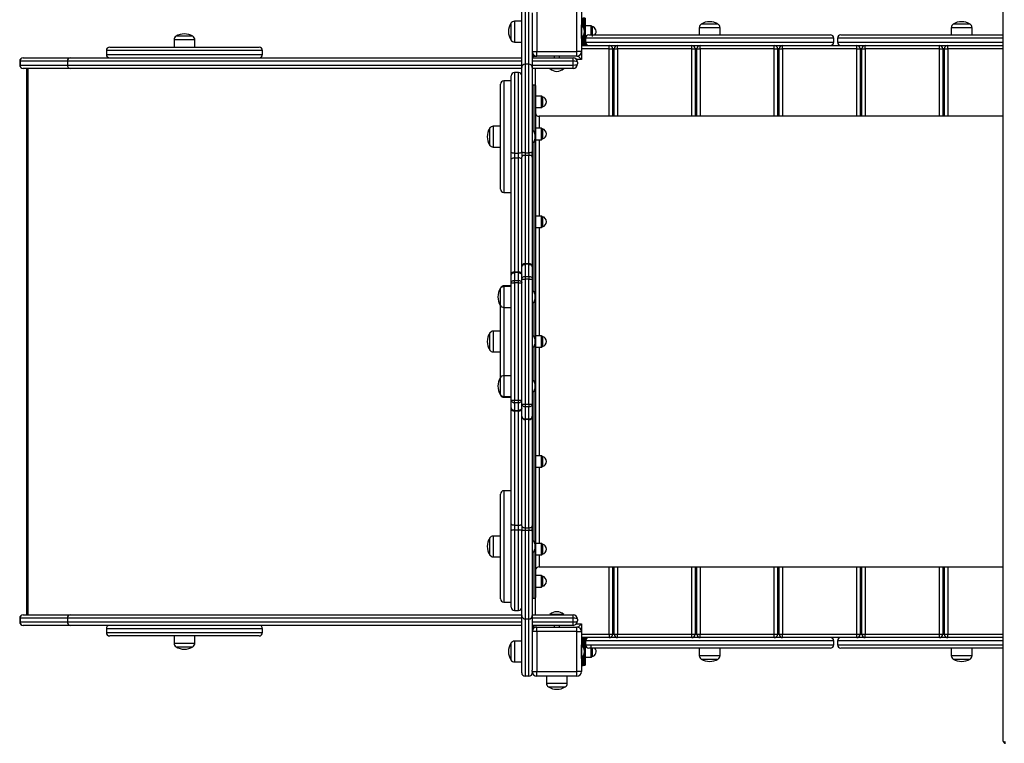
# Model space of a CAD drawing. Units: millimetres. Extents: x 0.3 to 10.19, y 0.38 to 9.78.
# Drawn here: x 4 to 5.77, y 4.57 to 5.86 of the extents above; entities that cross this region are included whole.
import ezdxf

# ---------------------------------------------------------------- set-up
doc = ezdxf.new("R2010")
doc.units = ezdxf.units.MM

msp = doc.modelspace()

# ---------------------------------------------------------------- linework, layer by layer
at = {"color": 7, "linetype": 'Continuous', "lineweight": 25}
for p, q in [((5.7684, 4.5703), (5.7684, 6.0035)), ((4.9049, 5.7784), (4.9049, 5.8809)), ((4.9239, 5.8765), (4.9239, 5.7784)), ((4.9319, 5.8789), (4.9319, 5.8069)), ((5.0039, 5.8069), (5.0039, 5.8789)), ((5.0119, 5.8789), (5.0119, 5.8069)), ((5.0139, 5.8579), (5.0139, 5.8669)), ((5.0149, 5.8679), (5.0149, 5.8579)), ((5.0179, 5.8579), (5.0179, 5.8679)), ((5.0189, 5.8669), (5.0189, 5.8579)), ((4.8854, 5.8579), (4.8854, 5.8407)), ((4.8854, 5.8579), (4.8854, 5.8279)), ((4.9049, 5.8615), (4.8919, 5.8615)), ((5.0124, 5.8552), (5.0119, 5.8552)), ((5.0124, 5.8306), (5.0124, 5.8552)), ((5.0149, 5.8579), (5.0139, 5.8579)), ((5.0139, 5.8534), (5.0139, 5.8579)), ((5.0179, 5.8579), (5.0149, 5.8579)), ((5.0179, 5.8579), (5.0189, 5.8579)), ((5.0179, 5.8279), (5.0179, 5.8579)), ((5.0189, 5.8579), (5.0189, 5.8279)), ((5.0292, 5.8531), (5.0189, 5.8531)), ((5.0305, 5.8521), (5.0298, 5.8529)), ((5.2233, 5.8499), (5.2233, 5.8369)), ((5.2419, 5.8564), (5.2269, 5.8564)), ((5.2569, 5.8564), (5.2269, 5.8564)), ((5.2569, 5.8564), (5.2419, 5.8564)), ((5.2606, 5.8369), (5.2606, 5.8499)), ((5.6753, 5.8499), (5.6753, 5.8369)), ((5.6939, 5.8564), (5.6789, 5.8564)), ((5.7089, 5.8564), (5.6789, 5.8564)), ((5.7089, 5.8564), (5.6939, 5.8564)), ((5.7126, 5.8369), (5.7126, 5.8499)), ((4.2813, 5.8279), (4.2813, 5.8149)), ((4.2999, 5.8344), (4.2849, 5.8344)), ((4.3149, 5.8344), (4.2849, 5.8344)), ((4.3149, 5.8344), (4.2999, 5.8344)), ((4.3186, 5.8149), (4.3186, 5.8279)), ((4.8854, 5.8407), (4.8854, 5.8279)), ((5.0119, 5.8306), (5.0124, 5.8306)), ((5.0139, 5.8279), (5.0139, 5.8324)), ((5.0149, 5.8279), (5.0139, 5.8279)), ((5.0139, 5.8189), (5.0139, 5.8279)), ((5.0149, 5.8279), (5.0179, 5.8279)), ((5.0149, 5.8279), (5.0149, 5.8179)), ((5.0173, 5.843), (5.0173, 5.8431)), ((5.0173, 5.8427), (5.0173, 5.843)), ((5.0189, 5.8279), (5.0179, 5.8279)), ((5.0179, 5.8179), (5.0179, 5.8279)), ((5.0189, 5.8326), (5.0197, 5.8326)), ((5.0189, 5.8279), (5.0189, 5.8189)), ((5.0194, 5.8309), (5.0194, 5.8239)), ((5.0254, 5.8369), (5.4584, 5.8369)), ((5.4644, 5.8239), (5.4644, 5.8309)), ((5.4714, 5.8309), (5.4714, 5.8239)), ((5.4774, 5.8369), (5.7684, 5.8369)), ((4.1659, 5.8149), (4.4339, 5.8149)), ((4.4339, 5.8149), (4.4339, 5.8149)), ((4.8919, 5.8242), (4.9049, 5.8242)), ((5.0119, 5.8179), (5.0619, 5.8179)), ((5.0619, 5.8119), (5.0119, 5.8119)), ((5.0139, 5.8189), (5.0129, 5.8189)), ((5.0129, 5.8179), (5.0129, 5.8189)), ((5.0619, 5.8179), (5.0769, 5.8179)), ((5.0619, 5.8119), (5.0619, 5.8179)), ((5.0619, 5.8119), (5.0679, 5.8119)), ((5.0679, 5.8119), (5.0679, 5.6909)), ((5.0709, 5.8119), (5.0769, 5.8119)), ((5.0709, 5.6909), (5.0709, 5.8119)), ((5.0769, 5.8119), (5.0769, 5.8179)), ((5.0769, 5.8179), (5.2099, 5.8179)), ((5.2099, 5.8119), (5.0769, 5.8119)), ((5.2099, 5.8179), (5.2249, 5.8179)), ((5.2099, 5.8119), (5.2099, 5.8179)), ((5.2099, 5.8119), (5.2159, 5.8119)), ((5.2159, 5.8119), (5.2159, 5.6909)), ((5.2189, 5.6909), (5.2189, 5.8119)), ((5.2189, 5.8119), (5.2249, 5.8119)), ((5.2249, 5.8119), (5.2249, 5.8179)), ((5.2249, 5.8179), (5.3579, 5.8179)), ((5.3579, 5.8119), (5.2249, 5.8119)), ((5.3579, 5.8179), (5.3729, 5.8179)), ((5.3579, 5.8119), (5.3579, 5.8179)), ((5.3579, 5.8119), (5.3639, 5.8119)), ((5.3639, 5.8119), (5.3639, 5.6909)), ((5.3669, 5.8119), (5.3729, 5.8119)), ((5.3669, 5.6909), (5.3669, 5.8119)), ((5.3729, 5.8119), (5.3729, 5.8179)), ((5.3729, 5.8179), (5.5059, 5.8179)), ((5.5059, 5.8119), (5.3729, 5.8119)), ((5.5059, 5.8179), (5.5209, 5.8179)), ((5.5059, 5.8119), (5.5059, 5.8179)), ((5.5059, 5.8119), (5.5119, 5.8119)), ((5.5119, 5.8119), (5.5119, 5.6909)), ((5.5149, 5.8119), (5.5209, 5.8119)), ((5.5149, 5.6909), (5.5149, 5.8119)), ((5.5209, 5.8119), (5.5209, 5.8179)), ((5.5209, 5.8179), (5.6539, 5.8179)), ((5.6539, 5.8119), (5.5209, 5.8119)), ((5.6539, 5.8179), (5.6689, 5.8179)), ((5.6539, 5.8119), (5.6539, 5.8179)), ((5.6539, 5.8119), (5.6599, 5.8119)), ((5.6599, 5.8119), (5.6599, 5.6909)), ((5.6629, 5.6909), (5.6629, 5.8119)), ((5.6629, 5.8119), (5.6689, 5.8119)), ((5.6689, 5.8119), (5.6689, 5.8179)), ((5.6689, 5.8179), (5.7684, 5.8179)), ((4.0107, 5.7959), (4.0105, 5.7959)), ((4.0107, 5.7959), (4.0956, 5.7959)), ((4.0956, 5.7959), (4.9049, 5.7959)), ((4.1599, 5.8089), (4.1599, 5.8019)), ((4.4399, 5.8019), (4.4399, 5.8089)), ((4.9239, 5.8069), (4.9319, 5.8069)), ((4.9239, 5.7989), (4.9319, 5.7989)), ((4.9239, 5.7979), (4.9259, 5.7959)), ((4.9239, 5.7959), (4.9969, 5.7959)), ((4.9319, 5.8069), (5.0039, 5.8069)), ((4.9319, 5.7989), (4.9319, 5.8069)), ((5.0039, 5.7989), (4.9319, 5.7989)), ((4.9629, 5.7989), (4.9629, 5.7959)), ((4.9729, 5.7959), (4.9729, 5.7989)), ((4.9969, 5.7899), (4.9969, 5.7959)), ((5.0119, 5.8069), (5.0039, 5.8069)), ((5.0039, 5.7989), (5.0039, 5.8069)), ((5.0039, 5.7989), (5.0059, 5.7989)), ((5.0059, 5.7989), (5.0059, 5.7991)), ((5.0059, 5.7989), (5.0119, 5.7929)), ((5.0709, 5.7989), (5.0679, 5.7989)), ((5.2189, 5.7989), (5.2159, 5.7989)), ((5.3669, 5.7989), (5.3639, 5.7989)), ((5.5149, 5.7989), (5.5119, 5.7989)), ((5.6629, 5.7989), (5.6599, 5.7989)), ((4.0045, 5.7899), (4.0045, 5.7829)), ((4.0902, 5.7899), (4.0053, 5.7899)), ((4.0053, 5.7899), (4.0053, 5.7829)), ((4.0053, 5.7829), (4.0902, 5.7829)), ((4.0105, 5.7769), (4.0107, 5.7769)), ((4.0956, 5.7769), (4.0107, 5.7769)), ((4.0169, 5.7769), (4.0169, 4.7969)), ((4.0194, 5.7769), (4.0194, 4.7969)), ((4.0902, 5.7899), (4.0902, 5.7829)), ((4.9049, 5.7899), (4.0902, 5.7899)), ((4.0902, 5.7829), (4.9049, 5.7829)), ((4.9049, 5.7769), (4.0956, 5.7769)), ((4.9049, 5.6269), (4.9049, 5.7784)), ((4.9179, 5.7844), (4.9109, 5.7844)), ((4.9239, 5.7784), (4.9239, 5.6269)), ((4.9969, 5.7769), (4.9239, 5.7769)), ((4.9556, 5.7769), (4.9556, 5.7764)), ((4.9556, 5.7764), (4.9802, 5.7764)), ((4.9802, 5.7764), (4.9802, 5.7769)), ((4.9969, 5.7829), (4.9969, 5.7899)), ((4.9969, 5.7769), (4.9969, 5.7829)), ((5.0049, 5.7879), (5.0049, 5.7849)), ((4.8859, 5.6263), (4.8859, 5.7634)), ((4.8989, 5.7694), (4.8919, 5.7694)), ((4.9677, 5.7715), (4.968, 5.7715)), ((4.968, 5.7715), (4.9681, 5.7715)), ((4.8669, 5.5604), (4.8669, 5.7484)), ((4.8859, 5.7544), (4.8729, 5.7544)), ((4.9289, 5.7469), (4.9249, 5.7469)), ((4.9299, 5.7459), (4.9299, 4.8279)), ((4.9402, 5.7271), (4.9299, 5.7271)), ((4.9415, 5.7261), (4.9408, 5.7269)), ((4.9299, 5.7066), (4.9402, 5.7066)), ((4.9408, 5.7069), (4.9415, 5.7077)), ((5.0709, 5.7109), (5.0679, 5.7109)), ((5.2189, 5.7109), (5.2159, 5.7109)), ((5.3669, 5.7109), (5.3639, 5.7109)), ((5.5149, 5.7109), (5.5119, 5.7109)), ((5.6629, 5.7109), (5.6599, 5.7109)), ((5.7684, 5.6909), (4.9359, 5.6909)), ((4.8474, 5.6694), (4.8474, 5.6394)), ((4.8669, 5.673), (4.8539, 5.673)), ((4.9402, 5.6695), (4.9299, 5.6695)), ((4.9415, 5.6685), (4.9408, 5.6693)), ((4.9244, 5.6667), (4.9239, 5.6667)), ((4.9244, 5.6421), (4.9244, 5.6667)), ((4.9293, 5.6542), (4.9293, 5.6546)), ((4.8539, 5.6357), (4.8669, 5.6357)), ((4.9239, 5.6421), (4.9244, 5.6421)), ((4.9299, 5.649), (4.9402, 5.649)), ((4.9408, 5.6493), (4.9415, 5.6501)), ((4.8859, 5.6131), (4.8859, 5.6263)), ((4.8919, 5.6247), (4.8989, 5.6247)), ((4.8919, 5.6247), (4.8919, 5.6165)), ((4.8919, 5.6165), (4.8989, 5.6165)), ((4.8989, 5.6165), (4.8989, 5.6247)), ((4.9049, 5.6269), (4.9049, 5.6176)), ((4.9049, 5.4209), (4.9049, 5.6176)), ((4.9109, 5.6256), (4.9179, 5.6256)), ((4.9109, 5.6256), (4.9109, 5.6209)), ((4.9179, 5.6209), (4.9109, 5.6209)), ((4.9179, 5.6256), (4.9179, 5.6209)), ((4.9239, 5.6176), (4.9239, 5.6269)), ((4.9239, 5.6176), (4.9239, 5.4209)), ((4.8859, 5.4059), (4.8859, 5.6131)), ((4.8729, 5.5544), (4.8859, 5.5544)), ((4.9402, 5.5121), (4.9299, 5.5121)), ((4.9415, 5.5111), (4.9408, 5.5119)), ((4.9408, 5.4919), (4.9415, 5.4927)), ((4.9299, 5.4916), (4.9402, 5.4916)), ((4.9109, 5.4269), (4.9109, 5.4255)), ((4.9109, 5.4269), (4.9179, 5.4269)), ((4.9109, 5.4255), (4.9109, 5.4037)), ((4.9179, 5.4255), (4.9109, 5.4255)), ((4.9179, 5.4269), (4.9179, 5.4255)), ((4.9179, 5.4037), (4.9179, 5.4255)), ((4.8859, 5.3921), (4.8859, 5.4059)), ((4.8919, 5.4105), (4.8919, 5.4119)), ((4.8919, 5.4119), (4.8989, 5.4119)), ((4.8989, 5.4105), (4.8919, 5.4105)), ((4.8919, 5.4105), (4.8919, 5.3967)), ((4.8989, 5.4105), (4.8989, 5.4119)), ((4.8989, 5.3967), (4.8989, 5.4105)), ((4.9049, 5.3991), (4.9049, 5.4209)), ((4.9109, 5.4037), (4.9109, 5.3991)), ((4.9109, 5.4037), (4.9179, 5.4037)), ((4.9179, 5.4037), (4.9179, 5.3991)), ((4.9239, 5.4209), (4.9239, 5.3991)), ((4.8859, 5.3869), (4.8729, 5.3869)), ((4.8859, 5.1817), (4.8859, 5.3921)), ((4.8859, 5.3921), (4.8919, 5.3921)), ((4.8919, 5.3921), (4.8919, 5.3967)), ((4.8919, 5.3967), (4.8989, 5.3967)), ((4.8919, 5.3921), (4.8919, 5.1817)), ((4.8989, 5.3921), (4.8919, 5.3921)), ((4.8989, 5.3921), (4.8989, 5.3967)), ((4.8989, 5.3921), (4.9049, 5.3921)), ((4.8989, 5.1817), (4.8989, 5.3921)), ((4.9049, 5.3991), (4.9109, 5.3991)), ((4.9049, 5.1747), (4.9049, 5.3991)), ((4.9109, 5.3991), (4.9109, 5.1747)), ((4.9179, 5.3991), (4.9109, 5.3991)), ((4.9179, 5.1747), (4.9179, 5.3991)), ((4.9179, 5.3991), (4.9239, 5.3991)), ((4.9239, 5.3991), (4.9239, 5.1747)), ((4.8664, 5.3819), (4.8664, 5.3519)), ((4.8664, 5.3819), (4.8664, 5.3519)), ((4.8859, 5.3855), (4.8729, 5.3855)), ((4.9244, 5.3792), (4.9239, 5.3792)), ((4.9244, 5.3546), (4.9244, 5.3792)), ((4.8664, 5.3519), (4.8664, 5.3519)), ((4.8669, 5.2226), (4.8669, 5.3512)), ((4.9239, 5.3546), (4.9244, 5.3546)), ((4.9293, 5.3667), (4.9293, 5.3671)), ((4.8729, 5.3482), (4.8859, 5.3482)), ((4.8474, 5.3019), (4.8474, 5.2719)), ((4.8669, 5.3055), (4.8539, 5.3055)), ((4.9244, 5.2992), (4.9239, 5.2992)), ((4.9244, 5.2746), (4.9244, 5.2992)), ((4.9293, 5.2867), (4.9293, 5.2871)), ((4.9402, 5.2971), (4.9299, 5.2971)), ((4.9415, 5.2961), (4.9408, 5.2969)), ((4.8539, 5.2682), (4.8669, 5.2682)), ((4.9239, 5.2746), (4.9244, 5.2746)), ((4.9299, 5.2766), (4.9402, 5.2766)), ((4.9408, 5.2769), (4.9415, 5.2777)), ((4.8664, 5.2219), (4.8664, 5.1919)), ((4.8859, 5.2255), (4.8729, 5.2255)), ((4.9244, 5.2192), (4.9239, 5.2192)), ((4.9244, 5.1946), (4.9244, 5.2192)), ((4.9239, 5.1946), (4.9244, 5.1946)), ((4.9293, 5.2067), (4.9293, 5.2071)), ((4.8729, 5.1882), (4.8859, 5.1882)), ((4.8729, 5.1869), (4.8859, 5.1869)), ((4.8859, 5.1817), (4.8919, 5.1817)), ((4.8859, 5.1679), (4.8859, 5.1817)), ((4.8919, 5.1817), (4.8989, 5.1817)), ((4.8919, 5.1771), (4.8919, 5.1817)), ((4.8989, 5.1771), (4.8919, 5.1771)), ((4.8919, 5.1771), (4.8919, 5.1633)), ((4.8989, 5.1817), (4.9049, 5.1817)), ((4.8989, 5.1771), (4.8989, 5.1817)), ((4.8989, 5.1633), (4.8989, 5.1771)), ((4.9049, 5.1747), (4.9109, 5.1747)), ((4.9049, 5.1529), (4.9049, 5.1747)), ((4.9109, 5.1747), (4.9179, 5.1747)), ((4.9109, 5.1747), (4.9109, 5.1701)), ((4.9179, 5.1747), (4.9239, 5.1747)), ((4.9179, 5.1747), (4.9179, 5.1701)), ((4.9239, 5.1747), (4.9239, 5.1529)), ((4.8859, 4.9607), (4.8859, 5.1679)), ((4.8919, 5.1633), (4.8989, 5.1633)), ((4.8919, 5.1619), (4.8919, 5.1633)), ((4.8989, 5.1619), (4.8919, 5.1619)), ((4.8989, 5.1619), (4.8989, 5.1633)), ((4.9179, 5.1701), (4.9109, 5.1701)), ((4.9109, 5.1701), (4.9109, 5.1483)), ((4.9179, 5.1483), (4.9179, 5.1701)), ((4.9049, 4.9562), (4.9049, 5.1529)), ((4.9109, 5.1483), (4.9179, 5.1483)), ((4.9109, 5.1483), (4.9109, 5.1469)), ((4.9179, 5.1469), (4.9109, 5.1469)), ((4.9179, 5.1483), (4.9179, 5.1469)), ((4.9239, 5.1529), (4.9239, 4.9562)), ((4.9402, 5.0821), (4.9299, 5.0821)), ((4.9415, 5.0811), (4.9408, 5.0819)), ((4.9299, 5.0616), (4.9402, 5.0616)), ((4.9408, 5.0619), (4.9415, 5.0627)), ((4.8859, 5.0194), (4.8729, 5.0194)), ((4.8669, 4.8797), (4.8669, 5.0134)), ((4.8859, 4.9475), (4.8859, 4.9607)), ((4.8859, 4.8104), (4.8859, 4.9475)), ((4.8919, 4.9573), (4.8989, 4.9573)), ((4.8919, 4.9573), (4.8919, 4.9491)), ((4.8919, 4.9491), (4.8989, 4.9491)), ((4.8989, 4.9491), (4.8989, 4.9573)), ((4.9049, 4.9562), (4.9049, 4.9469)), ((4.9049, 4.7954), (4.9049, 4.9469)), ((4.9109, 4.9529), (4.9179, 4.9529)), ((4.9109, 4.9529), (4.9109, 4.9482)), ((4.9179, 4.9482), (4.9109, 4.9482)), ((4.9179, 4.9529), (4.9179, 4.9482)), ((4.9239, 4.9469), (4.9239, 4.9562)), ((4.9239, 4.9469), (4.9239, 4.7954)), ((4.8474, 4.9344), (4.8474, 4.9044)), ((4.8474, 4.9344), (4.8474, 4.9194)), ((4.8669, 4.938), (4.8539, 4.938)), ((4.9244, 4.9317), (4.9239, 4.9317)), ((4.9244, 4.9071), (4.9244, 4.9317)), ((4.8474, 4.9194), (4.8474, 4.9044)), ((4.9293, 4.9192), (4.9293, 4.9196)), ((4.9402, 4.9247), (4.9299, 4.9247)), ((4.9415, 4.9237), (4.9408, 4.9245)), ((4.8539, 4.9007), (4.8669, 4.9007)), ((4.9239, 4.9071), (4.9244, 4.9071)), ((4.9299, 4.9042), (4.9402, 4.9042)), ((4.9408, 4.9045), (4.9415, 4.9053)), ((4.8669, 4.8254), (4.8669, 4.8797)), ((4.9359, 4.8829), (5.7684, 4.8829)), ((5.0679, 4.8829), (5.0679, 4.7619)), ((5.0709, 4.7619), (5.0709, 4.8829)), ((5.2159, 4.8829), (5.2159, 4.7619)), ((5.2189, 4.7619), (5.2189, 4.8829)), ((5.3639, 4.8829), (5.3639, 4.7619)), ((5.3669, 4.7619), (5.3669, 4.8829)), ((5.5119, 4.8829), (5.5119, 4.7619)), ((5.5149, 4.7619), (5.5149, 4.8829)), ((5.6599, 4.8829), (5.6599, 4.7619)), ((5.6629, 4.7619), (5.6629, 4.8829)), ((4.9402, 4.8671), (4.9299, 4.8671)), ((4.9415, 4.8661), (4.9408, 4.8669)), ((5.0679, 4.8629), (5.0709, 4.8629)), ((5.2159, 4.8629), (5.2189, 4.8629)), ((5.3639, 4.8629), (5.3669, 4.8629)), ((5.5119, 4.8629), (5.5149, 4.8629)), ((5.6599, 4.8629), (5.6629, 4.8629)), ((4.9299, 4.8466), (4.9402, 4.8466)), ((4.9408, 4.8469), (4.9415, 4.8477)), ((4.9249, 4.8269), (4.9289, 4.8269)), ((4.8729, 4.8194), (4.8859, 4.8194)), ((4.8919, 4.8044), (4.8989, 4.8044)), ((4.0045, 4.7909), (4.0045, 4.7839)), ((4.0902, 4.7909), (4.0053, 4.7909)), ((4.0053, 4.7909), (4.0053, 4.7839)), ((4.0107, 4.7969), (4.0105, 4.7969)), ((4.0107, 4.7969), (4.0956, 4.7969)), ((4.9049, 4.7909), (4.0902, 4.7909)), ((4.0902, 4.7909), (4.0902, 4.7839)), ((4.0956, 4.7969), (4.9049, 4.7969)), ((4.9049, 4.6929), (4.9049, 4.7954)), ((4.9109, 4.7894), (4.9179, 4.7894)), ((4.9239, 4.7969), (4.9969, 4.7969)), ((4.9239, 4.7954), (4.9239, 4.6973)), ((4.9556, 4.7974), (4.9556, 4.7969)), ((4.9749, 4.7974), (4.9556, 4.7974)), ((4.9681, 4.8023), (4.9677, 4.8023)), ((4.9802, 4.7974), (4.9749, 4.7974)), ((4.9802, 4.7969), (4.9802, 4.7974)), ((4.9969, 4.7909), (4.9969, 4.7969)), ((4.9969, 4.7839), (4.9969, 4.7909)), ((5.0049, 4.7889), (5.0049, 4.7859)), ((4.0053, 4.7839), (4.0902, 4.7839)), ((4.0105, 4.7779), (4.0107, 4.7779)), ((4.0956, 4.7779), (4.0107, 4.7779)), ((4.0902, 4.7839), (4.9049, 4.7839)), ((4.9049, 4.7779), (4.0956, 4.7779)), ((4.1599, 4.7719), (4.1599, 4.7649)), ((4.4399, 4.7649), (4.4399, 4.7719)), ((4.9239, 4.7759), (4.9259, 4.7779)), ((4.9969, 4.7779), (4.9239, 4.7779)), ((4.9319, 4.7749), (4.9239, 4.7749)), ((4.9319, 4.7669), (4.9319, 4.7749)), ((4.9319, 4.7749), (5.0039, 4.7749)), ((4.9629, 4.7779), (4.9629, 4.7749)), ((4.9729, 4.7749), (4.9729, 4.7779)), ((4.9969, 4.7779), (4.9969, 4.7839)), ((5.0059, 4.7749), (5.0039, 4.7749)), ((5.0039, 4.7669), (5.0039, 4.7749)), ((5.0059, 4.7749), (5.0119, 4.7809)), ((5.0059, 4.7746), (5.0059, 4.7749)), ((5.0679, 4.7749), (5.0709, 4.7749)), ((5.2159, 4.7749), (5.2189, 4.7749)), ((5.3639, 4.7749), (5.3669, 4.7749)), ((5.5119, 4.7749), (5.5149, 4.7749)), ((5.6599, 4.7749), (5.6629, 4.7749)), ((4.4339, 4.7589), (4.1659, 4.7589)), ((4.2813, 4.7589), (4.2813, 4.7459)), ((4.3186, 4.7459), (4.3186, 4.7589)), ((4.9319, 4.7669), (4.9239, 4.7669)), ((4.9319, 4.7669), (4.9319, 4.6949)), ((5.0039, 4.7669), (4.9319, 4.7669)), ((5.0039, 4.6949), (5.0039, 4.7669)), ((5.0039, 4.7669), (5.0119, 4.7669)), ((5.0119, 4.7669), (5.0119, 4.6949)), ((5.0119, 4.7619), (5.0619, 4.7619)), ((5.0619, 4.7559), (5.0119, 4.7559)), ((5.0129, 4.7549), (5.0129, 4.7559)), ((5.0129, 4.7549), (5.0139, 4.7549)), ((5.0139, 4.7459), (5.0139, 4.7549)), ((5.0149, 4.7559), (5.0149, 4.7459)), ((5.0179, 4.7459), (5.0179, 4.7559)), ((5.0189, 4.7549), (5.0189, 4.7459)), ((5.0619, 4.7619), (5.0679, 4.7619)), ((5.0619, 4.7619), (5.0619, 4.7559)), ((5.0769, 4.7559), (5.0619, 4.7559)), ((5.0709, 4.7619), (5.0769, 4.7619)), ((5.0769, 4.7619), (5.2099, 4.7619)), ((5.0769, 4.7559), (5.0769, 4.7619)), ((5.2099, 4.7559), (5.0769, 4.7559)), ((5.2099, 4.7619), (5.2159, 4.7619)), ((5.2099, 4.7559), (5.2099, 4.7619)), ((5.2249, 4.7559), (5.2099, 4.7559)), ((5.2189, 4.7619), (5.2249, 4.7619)), ((5.2249, 4.7619), (5.3579, 4.7619)), ((5.2249, 4.7559), (5.2249, 4.7619)), ((5.3579, 4.7559), (5.2249, 4.7559)), ((5.3579, 4.7619), (5.3639, 4.7619)), ((5.3579, 4.7559), (5.3579, 4.7619)), ((5.3729, 4.7559), (5.3579, 4.7559)), ((5.3669, 4.7619), (5.3729, 4.7619)), ((5.3729, 4.7619), (5.5059, 4.7619)), ((5.3729, 4.7559), (5.3729, 4.7619)), ((5.5059, 4.7559), (5.3729, 4.7559)), ((5.5059, 4.7619), (5.5119, 4.7619)), ((5.5059, 4.7559), (5.5059, 4.7619)), ((5.5209, 4.7559), (5.5059, 4.7559)), ((5.5149, 4.7619), (5.5209, 4.7619)), ((5.5209, 4.7619), (5.6539, 4.7619)), ((5.5209, 4.7559), (5.5209, 4.7619)), ((5.6539, 4.7559), (5.5209, 4.7559)), ((5.6539, 4.7619), (5.6599, 4.7619)), ((5.6539, 4.7559), (5.6539, 4.7619)), ((5.6689, 4.7559), (5.6539, 4.7559)), ((5.6629, 4.7619), (5.6689, 4.7619)), ((5.6689, 4.7559), (5.6689, 4.7619)), ((5.7684, 4.7559), (5.6689, 4.7559)), ((4.2849, 4.7394), (4.2999, 4.7394)), ((4.2849, 4.7394), (4.3149, 4.7394)), ((4.2999, 4.7394), (4.3149, 4.7394)), ((4.8854, 4.7459), (4.8854, 4.7331)), ((4.8854, 4.7459), (4.8854, 4.7159)), ((4.8854, 4.7331), (4.8854, 4.7159)), ((4.9049, 4.7495), (4.8919, 4.7495)), ((5.0124, 4.7432), (5.0119, 4.7432)), ((5.0124, 4.7262), (5.0124, 4.7432)), ((5.0139, 4.7459), (5.0149, 4.7459)), ((5.0139, 4.7414), (5.0139, 4.7459)), ((5.0179, 4.7459), (5.0149, 4.7459)), ((5.0179, 4.7459), (5.0189, 4.7459)), ((5.0179, 4.7159), (5.0179, 4.7459)), ((5.0189, 4.7459), (5.0189, 4.7159)), ((5.0197, 4.7411), (5.0189, 4.7411)), ((5.0194, 4.7499), (5.0194, 4.7429)), ((5.4584, 4.7369), (5.0254, 4.7369)), ((5.2233, 4.7369), (5.2233, 4.7239)), ((5.2606, 4.7239), (5.2606, 4.7369)), ((5.4644, 4.7429), (5.4644, 4.7499)), ((5.4714, 4.7499), (5.4714, 4.7429)), ((5.7684, 4.7369), (5.4774, 4.7369)), ((5.6753, 4.7369), (5.6753, 4.7239)), ((5.7126, 4.7239), (5.7126, 4.7369)), ((5.0119, 4.7186), (5.0124, 4.7186)), ((5.0124, 4.7186), (5.0124, 4.7262)), ((5.0139, 4.7159), (5.0139, 4.7204)), ((5.0139, 4.7159), (5.0149, 4.7159)), ((5.0139, 4.7069), (5.0139, 4.7159)), ((5.0149, 4.7159), (5.0179, 4.7159)), ((5.0149, 4.7159), (5.0149, 4.7059)), ((5.0173, 4.7307), (5.0173, 4.7311)), ((5.0189, 4.7159), (5.0179, 4.7159)), ((5.0179, 4.7059), (5.0179, 4.7159)), ((5.0189, 4.7206), (5.0292, 4.7206)), ((5.0189, 4.7159), (5.0189, 4.7069)), ((5.0298, 4.7209), (5.0305, 4.7217)), ((5.2269, 4.7174), (5.2419, 4.7174)), ((5.2269, 4.7174), (5.2569, 4.7174)), ((5.2419, 4.7174), (5.2569, 4.7174)), ((5.6789, 4.7174), (5.6939, 4.7174)), ((5.6789, 4.7174), (5.7089, 4.7174)), ((5.6939, 4.7174), (5.7089, 4.7174)), ((4.8919, 4.7122), (4.9049, 4.7122)), ((5.0129, 4.7059), (5.0119, 4.7059)), ((5.0129, 4.7069), (5.0139, 4.7069)), ((5.0129, 4.7069), (5.0129, 4.7059)), ((5.0129, 4.7059), (5.0149, 4.7059)), ((5.0179, 4.7059), (5.0149, 4.7059)), ((4.9179, 4.6869), (4.9109, 4.6869)), ((4.9239, 4.6949), (4.9239, 4.6973)), ((4.9239, 4.6949), (4.9319, 4.6949)), ((4.9239, 4.6949), (4.9239, 4.6929)), ((4.9319, 4.6949), (5.0039, 4.6949)), ((4.9319, 4.6869), (4.9319, 4.6949)), ((5.0039, 4.6869), (4.9319, 4.6869)), ((4.9493, 4.6869), (4.9493, 4.6739)), ((4.9866, 4.6739), (4.9866, 4.6869)), ((5.0119, 4.6949), (5.0039, 4.6949)), ((5.0039, 4.6869), (5.0039, 4.6949)), ((4.9529, 4.6674), (4.9679, 4.6674)), ((4.9529, 4.6674), (4.9829, 4.6674)), ((4.9679, 4.6674), (4.9829, 4.6674))]:
    msp.add_line(p, q, dxfattribs=at)
at = {"color": 8, "linetype": 'Continuous', "lineweight": 25}
for p, q in [((4.9109, 5.8869), (4.9109, 5.7844)), ((4.9179, 5.7844), (4.9179, 5.8869)), ((5.0129, 5.8547), (5.0129, 5.8669)), ((4.8919, 5.8615), (4.8919, 5.8613)), ((4.8919, 5.8613), (4.8919, 5.8242)), ((5.0149, 5.8579), (5.0149, 5.8518)), ((5.0292, 5.8369), (5.0292, 5.8531)), ((5.0298, 5.8529), (5.0298, 5.8369)), ((5.0305, 5.8503), (5.0305, 5.8521)), ((5.0305, 5.8369), (5.0305, 5.8503)), ((5.031, 5.8519), (5.031, 5.8501)), ((5.031, 5.8501), (5.031, 5.8369)), ((5.2606, 5.8499), (5.2233, 5.8499)), ((5.7126, 5.8499), (5.6753, 5.8499)), ((4.3186, 5.8279), (4.2813, 5.8279)), ((5.0129, 5.8189), (5.0129, 5.8311)), ((5.0149, 5.8339), (5.0149, 5.8279)), ((5.4644, 5.8309), (5.0194, 5.8309)), ((5.031, 5.8367), (5.031, 5.8339)), ((5.7684, 5.8309), (5.4714, 5.8309)), ((5.0119, 5.8189), (5.0129, 5.8189)), ((5.0194, 5.8239), (5.4644, 5.8239)), ((5.0619, 5.6909), (5.0619, 5.8119)), ((5.0709, 5.8119), (5.0679, 5.8119)), ((5.0769, 5.8119), (5.0769, 5.6909)), ((5.2099, 5.6909), (5.2099, 5.8119)), ((5.2189, 5.8119), (5.2159, 5.8119)), ((5.2249, 5.8119), (5.2249, 5.6909)), ((5.3579, 5.6909), (5.3579, 5.8119)), ((5.3669, 5.8119), (5.3639, 5.8119)), ((5.3729, 5.8119), (5.3729, 5.6909)), ((5.4714, 5.8239), (5.7684, 5.8239)), ((5.5059, 5.6909), (5.5059, 5.8119)), ((5.5149, 5.8119), (5.5119, 5.8119)), ((5.5209, 5.8119), (5.5209, 5.6909)), ((5.6539, 5.6909), (5.6539, 5.8119)), ((5.6629, 5.8119), (5.6599, 5.8119)), ((5.6689, 5.8119), (5.6689, 5.6909)), ((5.7684, 5.8119), (5.6689, 5.8119)), ((4.4399, 5.8089), (4.1599, 5.8089)), ((4.1599, 5.8019), (4.4399, 5.8019)), ((4.4399, 5.8019), (4.4399, 5.8019)), ((5.0119, 5.7929), (5.0032, 5.7929)), ((5.0119, 5.8069), (5.0119, 5.7929)), ((5.0679, 5.8049), (5.0709, 5.8049)), ((5.2159, 5.8049), (5.2189, 5.8049)), ((5.3639, 5.8049), (5.3669, 5.8049)), ((5.5119, 5.8049), (5.5149, 5.8049)), ((5.6599, 5.8049), (5.6629, 5.8049)), ((4.0053, 5.7899), (4.0045, 5.7899)), ((4.0053, 5.7829), (4.0045, 5.7829)), ((4.9109, 5.7844), (4.9109, 5.6256)), ((4.9179, 5.6256), (4.9179, 5.7844)), ((4.9969, 5.7899), (4.9239, 5.7899)), ((4.9239, 5.7829), (4.9969, 5.7829)), ((4.9289, 5.7769), (4.9289, 5.7469)), ((5.0709, 5.7909), (5.0679, 5.7909)), ((5.2189, 5.7909), (5.2159, 5.7909)), ((5.3669, 5.7909), (5.3639, 5.7909)), ((5.5149, 5.7909), (5.5119, 5.7909)), ((5.6629, 5.7909), (5.6599, 5.7909)), ((4.8919, 5.7694), (4.8919, 5.6247)), ((4.8989, 5.6247), (4.8989, 5.7694)), ((4.8729, 5.7544), (4.8729, 5.5544)), ((4.9249, 5.7469), (4.9249, 5.6662)), ((4.9289, 5.6581), (4.9289, 5.7469)), ((4.9402, 5.7066), (4.9402, 5.7271)), ((4.9408, 5.7269), (4.9408, 5.7069)), ((4.9415, 5.7214), (4.9415, 5.7261)), ((4.942, 5.7259), (4.942, 5.7213)), ((4.9415, 5.7077), (4.9415, 5.7214)), ((4.942, 5.7213), (4.942, 5.7079)), ((5.0679, 5.7189), (5.0709, 5.7189)), ((5.2159, 5.7189), (5.2189, 5.7189)), ((5.3639, 5.7189), (5.3669, 5.7189)), ((5.5119, 5.7189), (5.5149, 5.7189)), ((5.6599, 5.7189), (5.6629, 5.7189)), ((4.9359, 5.6909), (4.9359, 5.6695)), ((4.8539, 5.673), (4.8539, 5.6357)), ((4.9402, 5.649), (4.9402, 5.6695)), ((4.9408, 5.6693), (4.9408, 5.6493)), ((4.9415, 5.6592), (4.9415, 5.6685)), ((4.9415, 5.6501), (4.9415, 5.6592)), ((4.942, 5.6683), (4.942, 5.6592)), ((4.942, 5.6592), (4.942, 5.6503)), ((4.9249, 5.6426), (4.9249, 5.3787)), ((4.9289, 5.3706), (4.9289, 5.6507)), ((4.9359, 5.649), (4.9359, 5.5121)), ((4.8919, 5.6165), (4.8919, 5.4119)), ((4.8989, 5.4119), (4.8989, 5.6165)), ((4.9109, 5.6209), (4.9109, 5.4269)), ((4.9179, 5.4269), (4.9179, 5.6209)), ((4.9402, 5.4916), (4.9402, 5.5121)), ((4.9408, 5.5119), (4.9408, 5.4919)), ((4.9415, 5.4972), (4.9415, 5.5111)), ((4.942, 5.5109), (4.942, 5.4973)), ((4.9415, 5.4927), (4.9415, 5.4972)), ((4.942, 5.4973), (4.942, 5.4929)), ((4.9359, 5.4916), (4.9359, 5.2971)), ((4.8729, 5.3869), (4.8729, 5.3855)), ((4.8729, 5.3855), (4.8729, 5.3483)), ((4.9249, 5.3551), (4.9249, 5.2987)), ((4.9289, 5.2906), (4.9289, 5.3632)), ((4.8729, 5.3483), (4.8729, 5.3482)), ((4.8729, 5.3482), (4.8729, 5.2255)), ((4.8539, 5.3055), (4.8539, 5.2682)), ((4.9289, 5.2106), (4.9289, 5.2832)), ((4.9402, 5.2766), (4.9402, 5.2971)), ((4.9408, 5.2969), (4.9408, 5.2769)), ((4.9415, 5.2789), (4.9415, 5.2961)), ((4.942, 5.2959), (4.942, 5.2791)), ((4.9249, 5.2751), (4.9249, 5.2187)), ((4.9359, 5.2766), (4.9359, 5.0821)), ((4.9415, 5.2777), (4.9415, 5.2789)), ((4.942, 5.2791), (4.942, 5.2779)), ((4.8729, 5.2255), (4.8729, 5.1882)), ((4.9249, 5.1951), (4.9249, 4.9312)), ((4.9289, 4.9231), (4.9289, 5.2032)), ((4.8729, 5.1882), (4.8729, 5.1869)), ((4.8919, 5.1619), (4.8919, 4.9573)), ((4.8989, 4.9573), (4.8989, 5.1619)), ((4.9109, 5.1469), (4.9109, 4.9529)), ((4.9179, 4.9529), (4.9179, 5.1469)), ((4.9402, 5.0616), (4.9402, 5.0821)), ((4.9408, 5.0819), (4.9408, 5.0619)), ((4.9415, 5.0627), (4.9415, 5.0811)), ((4.942, 5.0809), (4.942, 5.0629)), ((4.9359, 5.0616), (4.9359, 4.9247)), ((4.8729, 5.0194), (4.8729, 4.8771)), ((4.8919, 4.9491), (4.8919, 4.8044)), ((4.8989, 4.8044), (4.8989, 4.9491)), ((4.9109, 4.9482), (4.9109, 4.7894)), ((4.9179, 4.7894), (4.9179, 4.9482)), ((4.8539, 4.938), (4.8539, 4.9194)), ((4.8539, 4.9194), (4.8539, 4.9007)), ((4.9289, 4.8269), (4.9289, 4.9157)), ((4.9402, 4.9233), (4.9402, 4.9247)), ((4.9402, 4.9042), (4.9402, 4.9233)), ((4.9408, 4.9245), (4.9408, 4.9231)), ((4.9408, 4.9231), (4.9408, 4.9045)), ((4.9415, 4.9053), (4.9415, 4.9237)), ((4.942, 4.9235), (4.942, 4.9055)), ((4.9249, 4.9076), (4.9249, 4.8269)), ((4.9359, 4.9042), (4.9359, 4.8829)), ((4.8729, 4.8771), (4.8729, 4.8194)), ((5.0619, 4.7619), (5.0619, 4.8829)), ((5.0769, 4.8829), (5.0769, 4.7619)), ((5.2099, 4.7619), (5.2099, 4.8829)), ((5.2249, 4.8829), (5.2249, 4.7619)), ((5.3579, 4.7619), (5.3579, 4.8829)), ((5.3729, 4.8829), (5.3729, 4.7619)), ((5.5059, 4.7619), (5.5059, 4.8829)), ((5.5209, 4.8829), (5.5209, 4.7619)), ((5.6539, 4.7619), (5.6539, 4.8829)), ((5.6689, 4.8829), (5.6689, 4.7619)), ((4.9402, 4.8619), (4.9402, 4.8671)), ((4.9402, 4.8466), (4.9402, 4.8619)), ((4.9408, 4.8669), (4.9408, 4.8618)), ((4.9408, 4.8618), (4.9408, 4.8469)), ((4.9415, 4.8477), (4.9415, 4.8661)), ((4.942, 4.8659), (4.942, 4.8479)), ((5.0709, 4.8549), (5.0679, 4.8549)), ((5.2189, 4.8549), (5.2159, 4.8549)), ((5.3669, 4.8549), (5.3639, 4.8549)), ((5.5149, 4.8549), (5.5119, 4.8549)), ((5.6629, 4.8549), (5.6599, 4.8549)), ((4.9289, 4.8269), (4.9289, 4.7969)), ((4.0053, 4.7909), (4.0045, 4.7909)), ((4.9109, 4.7894), (4.9109, 4.6869)), ((4.9179, 4.6869), (4.9179, 4.7894)), ((4.9969, 4.7909), (4.9239, 4.7909)), ((4.0053, 4.7839), (4.0045, 4.7839)), ((4.4399, 4.7719), (4.1599, 4.7719)), ((4.9239, 4.7839), (4.9969, 4.7839)), ((5.0032, 4.7809), (5.0119, 4.7809)), ((5.0119, 4.7809), (5.0119, 4.7669)), ((5.0679, 4.7829), (5.0709, 4.7829)), ((5.0709, 4.7689), (5.0679, 4.7689)), ((5.2159, 4.7829), (5.2189, 4.7829)), ((5.2189, 4.7689), (5.2159, 4.7689)), ((5.3639, 4.7829), (5.3669, 4.7829)), ((5.3669, 4.7689), (5.3639, 4.7689)), ((5.5119, 4.7829), (5.5149, 4.7829)), ((5.5149, 4.7689), (5.5119, 4.7689)), ((5.6599, 4.7829), (5.6629, 4.7829)), ((5.6629, 4.7689), (5.6599, 4.7689)), ((4.1599, 4.7649), (4.4399, 4.7649)), ((4.4399, 4.7649), (4.4399, 4.7649)), ((5.0129, 4.7549), (5.0119, 4.7549)), ((5.0129, 4.7427), (5.0129, 4.7549)), ((5.0679, 4.7619), (5.0709, 4.7619)), ((5.2159, 4.7619), (5.2189, 4.7619)), ((5.3639, 4.7619), (5.3669, 4.7619)), ((5.5119, 4.7619), (5.5149, 4.7619)), ((5.6599, 4.7619), (5.6629, 4.7619)), ((5.6689, 4.7619), (5.7684, 4.7619)), ((4.2813, 4.7459), (4.3186, 4.7459)), ((4.8919, 4.7495), (4.8919, 4.7122)), ((5.0149, 4.7459), (5.0149, 4.7398)), ((5.4644, 4.7499), (5.0194, 4.7499)), ((5.0194, 4.7429), (5.4644, 4.7429)), ((5.0292, 4.7376), (5.0292, 4.7411)), ((5.0292, 4.7227), (5.0292, 4.7369)), ((5.0298, 4.7369), (5.0298, 4.7228)), ((5.0305, 4.7217), (5.0305, 4.7369)), ((5.031, 4.7369), (5.031, 4.7219)), ((5.7684, 4.7499), (5.4714, 4.7499)), ((5.4714, 4.7429), (5.7684, 4.7429)), ((5.0129, 4.7069), (5.0129, 4.7191)), ((5.0149, 4.7219), (5.0149, 4.7159)), ((5.0292, 4.7206), (5.0292, 4.7227)), ((5.0298, 4.7228), (5.0298, 4.7209)), ((5.2233, 4.7239), (5.2606, 4.7239)), ((5.6753, 4.7239), (5.7126, 4.7239)), ((5.0119, 4.7069), (5.0129, 4.7069)), ((4.9493, 4.6739), (4.9866, 4.6739))]:
    msp.add_line(p, q, dxfattribs=at)
at = {"color": 7, "linetype": 'Continuous', "lineweight": 25, "flags": 128}
for points in [[(4.8919, 5.6247), (4.8907, 5.6248), (4.8896, 5.6248), (4.8886, 5.625), (4.8877, 5.6252), (4.8869, 5.6254), (4.8864, 5.6257), (4.886, 5.626), (4.8859, 5.6263)], [(4.8859, 5.6131), (4.886, 5.6138), (4.8864, 5.6144), (4.8869, 5.615), (4.8877, 5.6155), (4.8886, 5.6159), (4.8896, 5.6163), (4.8907, 5.6164), (4.8919, 5.6165)], [(4.9049, 5.6263), (4.9048, 5.626), (4.9045, 5.6257), (4.9039, 5.6254), (4.9032, 5.6252), (4.9023, 5.625), (4.9012, 5.6248), (4.9001, 5.6248), (4.8989, 5.6247)], [(4.9049, 5.6131), (4.9048, 5.6138), (4.9045, 5.6144), (4.9039, 5.615), (4.9032, 5.6155), (4.9023, 5.6159), (4.9012, 5.6163), (4.9001, 5.6164), (4.8989, 5.6165)], [(4.9109, 5.6256), (4.9097, 5.6256), (4.9086, 5.6257), (4.9076, 5.6258), (4.9067, 5.626), (4.9059, 5.6262), (4.9054, 5.6264), (4.905, 5.6267), (4.9049, 5.6269)], [(4.9109, 5.6209), (4.9097, 5.6209), (4.9086, 5.6207), (4.9076, 5.6204), (4.9067, 5.6199), (4.9059, 5.6194), (4.9054, 5.6189), (4.905, 5.6182), (4.9049, 5.6176)], [(4.9239, 5.6269), (4.9238, 5.6267), (4.9235, 5.6264), (4.9229, 5.6262), (4.9222, 5.626), (4.9213, 5.6258), (4.9202, 5.6257), (4.9191, 5.6256), (4.9179, 5.6256)], [(4.9239, 5.6176), (4.9238, 5.6182), (4.9235, 5.6189), (4.9229, 5.6194), (4.9222, 5.6199), (4.9213, 5.6204), (4.9202, 5.6207), (4.9191, 5.6209), (4.9179, 5.6209)], [(4.9049, 5.4209), (4.905, 5.4218), (4.9054, 5.4227), (4.9059, 5.4235), (4.9067, 5.4241), (4.9076, 5.4247), (4.9086, 5.4251), (4.9097, 5.4254), (4.9109, 5.4255)], [(4.9179, 5.4255), (4.9191, 5.4254), (4.9202, 5.4251), (4.9213, 5.4247), (4.9222, 5.4241), (4.9229, 5.4235), (4.9235, 5.4227), (4.9238, 5.4218), (4.9239, 5.4209)], [(4.8859, 5.4059), (4.886, 5.4068), (4.8864, 5.4077), (4.8869, 5.4085), (4.8877, 5.4091), (4.8886, 5.4097), (4.8896, 5.4101), (4.8907, 5.4104), (4.8919, 5.4105)], [(4.8989, 5.4105), (4.9001, 5.4104), (4.9012, 5.4101), (4.9023, 5.4097), (4.9032, 5.4091), (4.9039, 5.4085), (4.9045, 5.4077), (4.9048, 5.4068), (4.9049, 5.4059)], [(4.9049, 5.3991), (4.905, 5.4), (4.9054, 5.4008), (4.9059, 5.4016), (4.9067, 5.4023), (4.9076, 5.4029), (4.9086, 5.4033), (4.9097, 5.4036), (4.9109, 5.4037)], [(4.9179, 5.4037), (4.9191, 5.4036), (4.9202, 5.4033), (4.9213, 5.4029), (4.9222, 5.4023), (4.9229, 5.4016), (4.9235, 5.4008), (4.9238, 5.4), (4.9239, 5.3991)], [(4.8859, 5.3921), (4.886, 5.393), (4.8864, 5.3938), (4.8869, 5.3946), (4.8877, 5.3953), (4.8886, 5.3959), (4.8896, 5.3963), (4.8907, 5.3966), (4.8919, 5.3967)], [(4.8989, 5.3967), (4.9001, 5.3966), (4.9012, 5.3963), (4.9023, 5.3959), (4.9032, 5.3953), (4.9039, 5.3946), (4.9045, 5.3938), (4.9048, 5.393), (4.9049, 5.3921)], [(4.8859, 5.1817), (4.886, 5.1808), (4.8864, 5.18), (4.8869, 5.1792), (4.8877, 5.1785), (4.8886, 5.1779), (4.8896, 5.1775), (4.8907, 5.1772), (4.8919, 5.1771)], [(4.8989, 5.1771), (4.9001, 5.1772), (4.9012, 5.1775), (4.9023, 5.1779), (4.9032, 5.1785), (4.9039, 5.1792), (4.9045, 5.18), (4.9048, 5.1808), (4.9049, 5.1817)], [(4.9049, 5.1747), (4.905, 5.1738), (4.9054, 5.1729), (4.9059, 5.1721), (4.9067, 5.1714), (4.9076, 5.1709), (4.9086, 5.1704), (4.9097, 5.1702), (4.9109, 5.1701)], [(4.9179, 5.1701), (4.9191, 5.1702), (4.9202, 5.1704), (4.9213, 5.1709), (4.9222, 5.1714), (4.9229, 5.1721), (4.9235, 5.1729), (4.9238, 5.1738), (4.9239, 5.1747)], [(4.8919, 5.1633), (4.8907, 5.1634), (4.8896, 5.1636), (4.8886, 5.1641), (4.8877, 5.1646), (4.8869, 5.1653), (4.8864, 5.1661), (4.886, 5.167), (4.8859, 5.1679)], [(4.9049, 5.1679), (4.9048, 5.167), (4.9045, 5.1661), (4.9039, 5.1653), (4.9032, 5.1646), (4.9023, 5.1641), (4.9012, 5.1636), (4.9001, 5.1634), (4.8989, 5.1633)], [(4.9049, 5.1529), (4.905, 5.152), (4.9054, 5.1511), (4.9059, 5.1503), (4.9067, 5.1496), (4.9076, 5.1491), (4.9086, 5.1486), (4.9097, 5.1484), (4.9109, 5.1483)], [(4.9179, 5.1483), (4.9191, 5.1484), (4.9202, 5.1486), (4.9213, 5.1491), (4.9222, 5.1496), (4.9229, 5.1503), (4.9235, 5.1511), (4.9238, 5.152), (4.9239, 5.1529)], [(4.8919, 4.9573), (4.8907, 4.9573), (4.8896, 4.9575), (4.8886, 4.9578), (4.8877, 4.9583), (4.8869, 4.9588), (4.8864, 4.9594), (4.886, 4.96), (4.8859, 4.9607)], [(4.8919, 4.9491), (4.8907, 4.949), (4.8896, 4.9489), (4.8886, 4.9488), (4.8877, 4.9486), (4.8869, 4.9484), (4.8864, 4.9481), (4.886, 4.9478), (4.8859, 4.9475)], [(4.8989, 4.9573), (4.9001, 4.9573), (4.9012, 4.9575), (4.9023, 4.9578), (4.9032, 4.9583), (4.9039, 4.9588), (4.9045, 4.9594), (4.9048, 4.96), (4.9049, 4.9607)], [(4.9049, 4.9475), (4.9048, 4.9478), (4.9045, 4.9481), (4.9039, 4.9484), (4.9032, 4.9486), (4.9023, 4.9488), (4.9012, 4.9489), (4.9001, 4.949), (4.8989, 4.9491)], [(4.9049, 4.9562), (4.905, 4.9556), (4.9054, 4.9549), (4.9059, 4.9543), (4.9067, 4.9538), (4.9076, 4.9534), (4.9086, 4.9531), (4.9097, 4.9529), (4.9109, 4.9529)], [(4.9109, 4.9482), (4.9097, 4.9482), (4.9086, 4.9481), (4.9076, 4.948), (4.9067, 4.9478), (4.9059, 4.9476), (4.9054, 4.9474), (4.905, 4.9471), (4.9049, 4.9469)], [(4.9179, 4.9529), (4.9191, 4.9529), (4.9202, 4.9531), (4.9213, 4.9534), (4.9222, 4.9538), (4.9229, 4.9543), (4.9235, 4.9549), (4.9238, 4.9556), (4.9239, 4.9562)], [(4.9239, 4.9469), (4.9238, 4.9471), (4.9235, 4.9474), (4.9229, 4.9476), (4.9222, 4.9478), (4.9213, 4.948), (4.9202, 4.9481), (4.9191, 4.9482), (4.9179, 4.9482)], [(5.7724, 4.5683), (5.7716, 4.5684), (5.7709, 4.5685), (5.7702, 4.5687), (5.7696, 4.5689), (5.7691, 4.5692), (5.7687, 4.5696), (5.7685, 4.5699), (5.7684, 4.5703)]]:
    msp.add_lwpolyline(points, dxfattribs=at)
at = {"color": 7, "linetype": 'Continuous', "lineweight": 25}
for centre, radius, start, end in [((4.91, 5.8429), 0.0288, 148.6318, 211.3682), ((4.8919, 5.8539), 0.00761, 90, 148.6318), ((4.9993, 5.8429), 0.018, 0.604, 43.2127), ((5.0292, 5.8523), 0.0008, 45, 90), ((5.0311, 5.8527), 0.0008, 225, 258.5695), ((5.0291, 5.8429), 0.00919, 319.2316, 78.5695), ((5.2309, 5.8499), 0.00761, 121.3682, 180), ((5.2419, 5.8318), 0.0288, 90, 121.3682), ((5.2419, 5.8318), 0.0288, 58.6318, 90), ((5.253, 5.8499), 0.00761, 0, 58.6318), ((5.6829, 5.8499), 0.00761, 121.3682, 180), ((5.6939, 5.8318), 0.0288, 90, 121.3682), ((5.6939, 5.8318), 0.0288, 58.6318, 90), ((5.705, 5.8499), 0.00761, 0, 58.6318), ((4.2889, 5.8279), 0.00761, 121.3682, 180), ((4.2999, 5.8098), 0.0288, 90, 121.3682), ((4.2999, 5.8098), 0.0288, 58.6318, 90), ((4.311, 5.8279), 0.00761, 0, 58.6318), ((4.8919, 5.8319), 0.00761, 211.3682, 270), ((4.9993, 5.8429), 0.018, 316.7873, 359.396), ((5.0254, 5.8309), 0.006, 90, 180), ((5.4584, 5.8309), 0.006, 0, 90), ((5.4774, 5.8309), 0.006, 90, 180), ((4.1659, 5.8089), 0.006, 90, 180), ((4.4339, 5.8089), 0.006, 0, 90), ((5.0149, 5.8189), 0.001, 180, 270), ((5.0179, 5.8189), 0.001, 270, 0), ((5.0254, 5.8239), 0.006, 180, 270), ((5.0619, 5.8119), 0.006, 0, 90), ((5.0769, 5.8119), 0.006, 90, 180), ((5.2099, 5.8119), 0.006, 0, 90), ((5.2249, 5.8119), 0.006, 90, 180), ((5.3579, 5.8119), 0.006, 0, 90), ((5.3729, 5.8119), 0.006, 90, 180), ((5.4584, 5.8239), 0.006, 270, 0), ((5.4774, 5.8239), 0.006, 180, 270), ((5.5059, 5.8119), 0.006, 0, 90), ((5.5209, 5.8119), 0.006, 90, 180), ((5.6539, 5.8119), 0.006, 0, 90), ((5.6689, 5.8119), 0.006, 90, 180), ((4.0105, 5.7899), 0.006, 90, 180), ((4.011, 5.7902), 0.00574, 92.9872, 182.7041), ((4.0959, 5.7902), 0.00574, 92.9872, 182.7041), ((4.1659, 5.8019), 0.006, 180, 270), ((4.4339, 5.8019), 0.006, 270, 0), ((4.9319, 5.8069), 0.008, 180, 270), ((4.9969, 5.7879), 0.008, 0, 90), ((5.0039, 5.8069), 0.008, 270, 0), ((4.0105, 5.7829), 0.006, 180, 270), ((4.011, 5.7826), 0.00574, 177.2959, 267.0128), ((4.0959, 5.7826), 0.00574, 177.2959, 267.0128), ((4.9109, 5.7784), 0.006, 90, 180), ((4.9179, 5.7784), 0.006, 0, 90), ((4.9679, 5.7895), 0.018, 226.7873, 269.396), ((4.9679, 5.7895), 0.018, 270.604, 313.2127), ((4.9969, 5.7849), 0.008, 270, 0), ((4.8919, 5.7634), 0.006, 90, 180), ((4.8989, 5.7634), 0.006, 0, 90), ((4.8729, 5.7484), 0.006, 90, 180), ((4.9249, 5.7459), 0.001, 90, 180), ((4.9289, 5.7459), 0.001, 0, 90), ((4.9402, 5.7263), 0.0008, 45, 90), ((4.9421, 5.7267), 0.0008, 225, 258.5695), ((4.9401, 5.7169), 0.00919, 281.4305, 78.5695), ((4.9402, 5.7074), 0.0008, 270, 315), ((4.9421, 5.7071), 0.0008, 101.4305, 135), ((4.9359, 5.6969), 0.006, 180, 270), ((4.872, 5.6544), 0.0288, 148.6318, 211.3682), ((4.8539, 5.6654), 0.00761, 90, 148.6318), ((4.9402, 5.6687), 0.0008, 45, 90), ((4.9113, 5.6544), 0.018, 0.604, 43.2127), ((4.9113, 5.6544), 0.018, 316.7873, 359.396), ((4.9421, 5.6691), 0.0008, 225, 258.5695), ((4.9401, 5.6593), 0.00919, 281.4305, 78.5695), ((4.8539, 5.6434), 0.00761, 211.3682, 270), ((4.9402, 5.6498), 0.0008, 270, 315), ((4.9421, 5.6495), 0.0008, 101.4305, 135), ((4.8729, 5.5604), 0.006, 180, 270), ((4.9402, 5.5113), 0.0008, 45, 90), ((4.9421, 5.5117), 0.0008, 225, 258.5695), ((4.9401, 5.5019), 0.00919, 281.4305, 78.5695), ((4.9421, 5.4921), 0.0008, 101.4305, 135), ((4.9402, 5.4924), 0.0008, 270, 315), ((4.9109, 5.4209), 0.006, 90, 180), ((4.9179, 5.4209), 0.006, 0, 90), ((4.8919, 5.4059), 0.006, 90, 180), ((4.8989, 5.4059), 0.006, 0, 90), ((4.8729, 5.3809), 0.006, 90, 158.2478), ((4.891, 5.3669), 0.0288, 148.6318, 211.3682), ((4.8729, 5.3779), 0.00761, 90, 148.6318), ((4.9113, 5.3669), 0.018, 0.604, 43.2127), ((4.8729, 5.3559), 0.00761, 211.3682, 270), ((4.9113, 5.3669), 0.018, 316.7873, 359.396), ((4.872, 5.2869), 0.0288, 148.6318, 211.3682), ((4.8539, 5.2979), 0.00761, 90, 148.6318), ((4.9113, 5.2869), 0.018, 0.604, 43.2127), ((4.9113, 5.2869), 0.018, 316.7873, 359.396), ((4.9402, 5.2963), 0.0008, 45, 90), ((4.9421, 5.2967), 0.0008, 225, 258.5695), ((4.9401, 5.2869), 0.00919, 281.4305, 78.5695), ((4.8539, 5.2759), 0.00761, 211.3682, 270), ((4.9402, 5.2774), 0.0008, 270, 315), ((4.9421, 5.2771), 0.0008, 101.4305, 135), ((4.891, 5.2069), 0.0288, 148.6318, 211.3682), ((4.8729, 5.2179), 0.00761, 90, 148.6318), ((4.9113, 5.2069), 0.018, 0.604, 43.2127), ((4.8729, 5.1959), 0.00761, 211.3682, 270), ((4.9113, 5.2069), 0.018, 316.7873, 359.396), ((4.8729, 5.1929), 0.006, 201.7522, 270), ((4.8919, 5.1679), 0.006, 180, 270), ((4.8989, 5.1679), 0.006, 270, 0), ((4.9109, 5.1529), 0.006, 180, 270), ((4.9179, 5.1529), 0.006, 270, 0), ((4.9402, 5.0813), 0.0008, 45, 90), ((4.9421, 5.0817), 0.0008, 225, 258.5695), ((4.9401, 5.0719), 0.00919, 281.4305, 78.5695), ((4.9402, 5.0624), 0.0008, 270, 315), ((4.9421, 5.0621), 0.0008, 101.4305, 135), ((4.8729, 5.0134), 0.006, 90, 180), ((4.872, 4.9194), 0.0288, 148.6318, 211.3682), ((4.8539, 4.9304), 0.00761, 90, 148.6318), ((4.9113, 4.9194), 0.018, 0.604, 43.2127), ((4.9113, 4.9194), 0.018, 316.7873, 359.396), ((4.9402, 4.9239), 0.0008, 45, 90), ((4.9421, 4.9243), 0.0008, 225, 258.5695), ((4.9401, 4.9145), 0.00919, 281.4305, 78.5695), ((4.8539, 4.9084), 0.00761, 211.3682, 270), ((4.9402, 4.905), 0.0008, 270, 315), ((4.9421, 4.9047), 0.0008, 101.4305, 135), ((4.9359, 4.8769), 0.006, 90, 180), ((4.9402, 4.8663), 0.0008, 45, 90), ((4.9421, 4.8667), 0.0008, 225, 258.5695), ((4.9401, 4.8569), 0.00919, 281.4305, 78.5695), ((4.9402, 4.8474), 0.0008, 270, 315), ((4.9421, 4.8471), 0.0008, 101.4305, 135), ((4.8729, 4.8254), 0.006, 180, 270), ((4.9249, 4.8279), 0.001, 180, 270), ((4.9289, 4.8279), 0.001, 270, 0), ((4.8919, 4.8104), 0.006, 180, 270), ((4.8989, 4.8104), 0.006, 270, 0), ((4.0105, 4.7909), 0.006, 90, 180), ((4.011, 4.7912), 0.00574, 92.9872, 182.7041), ((4.0959, 4.7912), 0.00574, 92.9872, 182.7041), ((4.9109, 4.7954), 0.006, 180, 270), ((4.9179, 4.7954), 0.006, 270, 0), ((4.9679, 4.7843), 0.018, 90.604, 133.2127), ((4.9679, 4.7843), 0.018, 46.7873, 89.396), ((4.9969, 4.7889), 0.008, 0, 90), ((4.9969, 4.7859), 0.008, 270, 0), ((4.0105, 4.7839), 0.006, 180, 270), ((4.011, 4.7836), 0.00574, 177.2959, 267.0128), ((4.0959, 4.7836), 0.00574, 177.2959, 267.0128), ((4.1659, 4.7719), 0.006, 90, 180), ((4.4339, 4.7719), 0.006, 0, 90), ((4.9319, 4.7669), 0.008, 90, 180), ((5.0039, 4.7669), 0.008, 0, 90), ((4.1659, 4.7649), 0.006, 180, 270), ((4.4339, 4.7649), 0.006, 270, 0), ((5.0149, 4.7549), 0.001, 90, 180), ((5.0179, 4.7549), 0.001, 0, 90), ((5.0254, 4.7499), 0.006, 90, 180), ((5.0619, 4.7619), 0.006, 270, 0), ((5.0769, 4.7619), 0.006, 180, 270), ((5.2099, 4.7619), 0.006, 270, 0), ((5.2249, 4.7619), 0.006, 180, 270), ((5.3579, 4.7619), 0.006, 270, 0), ((5.3729, 4.7619), 0.006, 180, 270), ((5.4584, 4.7499), 0.006, 0, 90), ((5.4774, 4.7499), 0.006, 90, 180), ((5.5059, 4.7619), 0.006, 270, 0), ((5.5209, 4.7619), 0.006, 180, 270), ((5.6539, 4.7619), 0.006, 270, 0), ((5.6689, 4.7619), 0.006, 180, 270), ((4.2889, 4.7459), 0.00761, 180, 238.6318), ((4.2999, 4.764), 0.0288, 238.6318, 270), ((4.2999, 4.764), 0.0288, 270, 301.3682), ((4.311, 4.7459), 0.00761, 301.3682, 0), ((4.91, 4.7309), 0.0288, 148.6318, 211.3682), ((4.8919, 4.7419), 0.00761, 90, 148.6318), ((4.9993, 4.7309), 0.018, 0.604, 43.2127), ((5.0254, 4.7429), 0.006, 180, 270), ((5.0291, 4.7309), 0.00919, 281.4305, 40.7684), ((5.4584, 4.7429), 0.006, 270, 0), ((5.4774, 4.7429), 0.006, 180, 270), ((4.8919, 4.7199), 0.00761, 211.3682, 270), ((4.9993, 4.7309), 0.018, 316.7873, 359.396), ((5.0292, 4.7214), 0.0008, 270, 315), ((5.0311, 4.7211), 0.0008, 101.4305, 135), ((5.2309, 4.7239), 0.00761, 180, 238.6318), ((5.2419, 4.742), 0.0288, 238.6318, 270), ((5.2419, 4.742), 0.0288, 270, 301.3682), ((5.253, 4.7239), 0.00761, 301.3682, 0), ((5.6829, 4.7239), 0.00761, 180, 238.6318), ((5.6939, 4.742), 0.0288, 238.6318, 270), ((5.6939, 4.742), 0.0288, 270, 301.3682), ((5.705, 4.7239), 0.00761, 301.3682, 0), ((5.0149, 4.7069), 0.001, 180, 270), ((5.0179, 4.7069), 0.001, 270, 0), ((4.9109, 4.6929), 0.006, 180, 270), ((4.9179, 4.6929), 0.006, 270, 0), ((4.9319, 4.6949), 0.008, 180, 270), ((5.0039, 4.6949), 0.008, 270, 0), ((4.9569, 4.6739), 0.00761, 180, 238.6318), ((4.9679, 4.692), 0.0288, 238.6318, 270), ((4.9679, 4.692), 0.0288, 270, 301.3682), ((4.979, 4.6739), 0.00761, 301.3682, 0), ((5.7724, 4.5703), 0.004, 180, 270)]:
    msp.add_arc(centre, radius, start, end, dxfattribs=at)
for centre, start_param, end_param in [((4.9969, 5.7879), 0, 1.570796), ((4.9969, 5.7849), 4.712389, 6.283185), ((4.9969, 4.7889), 0, 1.570796), ((4.9969, 4.7859), 4.712389, 6.283185)]:
    msp.add_ellipse(centre, major_axis=(0.008, 0), ratio=0.25, start_param=start_param, end_param=end_param, dxfattribs=at)

doc.saveas('drawing.dxf')
